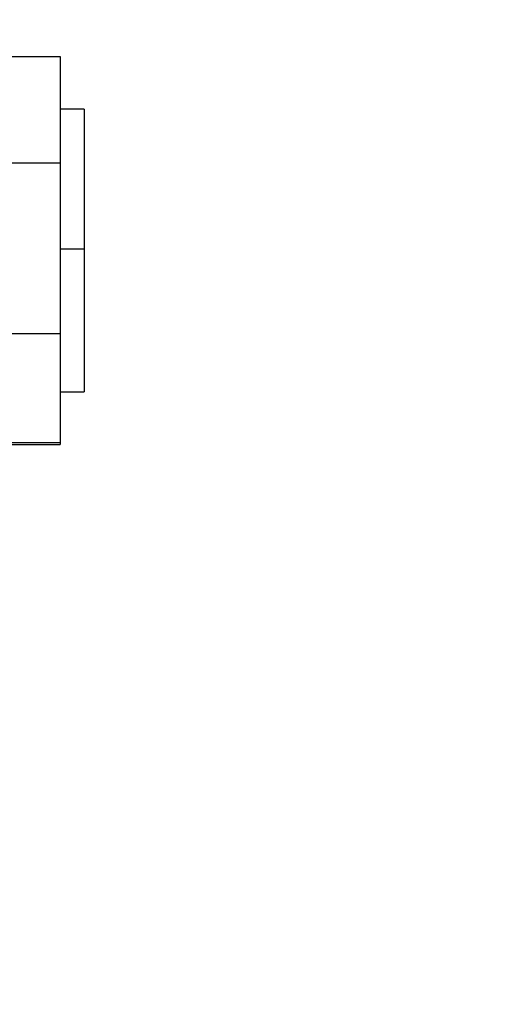
# Model space of a CAD drawing. Units: inches. Extents: x 0 to 11908, y 0 to 6720.
# Drawn here: x 8311 to 8438, y 3232 to 3495 of the extents above; entities that cross this region are included whole.
import ezdxf

# ---------------------------------------------------------------- set-up
doc = ezdxf.new("R2010")
doc.units = ezdxf.units.IN
doc.header["$MEASUREMENT"] = 0

msp = doc.modelspace()

# ---------------------------------------------------------------- linework, layer by layer
at = {"color": 7, "linetype": 'Continuous', "lineweight": 25}
for p, q in [((8307.091, 3485.494), (8321.491, 3485.494)), ((8321.491, 3485.494), (8321.491, 3456.892)), ((8327.891, 3471.369), (8321.491, 3471.369)), ((8327.891, 3471.369), (8327.891, 3433.937)), ((8321.491, 3456.892), (8307.091, 3456.892)), ((8321.491, 3456.892), (8321.491, 3411.302)), ((8321.491, 3433.937), (8327.891, 3433.937)), ((8327.891, 3433.937), (8327.891, 3395.636)), ((8307.091, 3411.302), (8321.491, 3411.302)), ((8321.491, 3411.302), (8321.491, 3382.034)), ((8321.491, 3395.636), (8327.891, 3395.636)), ((8321.491, 3382.034), (8307.091, 3382.034)), ((8307.091, 3381.511), (8321.491, 3381.511)), ((8321.491, 3382.034), (8321.491, 3381.511))]:
    msp.add_line(p, q, dxfattribs=at)
msp.add_circle((7313.491, 3433.506), 1479.4)

doc.saveas('drawing.dxf')
